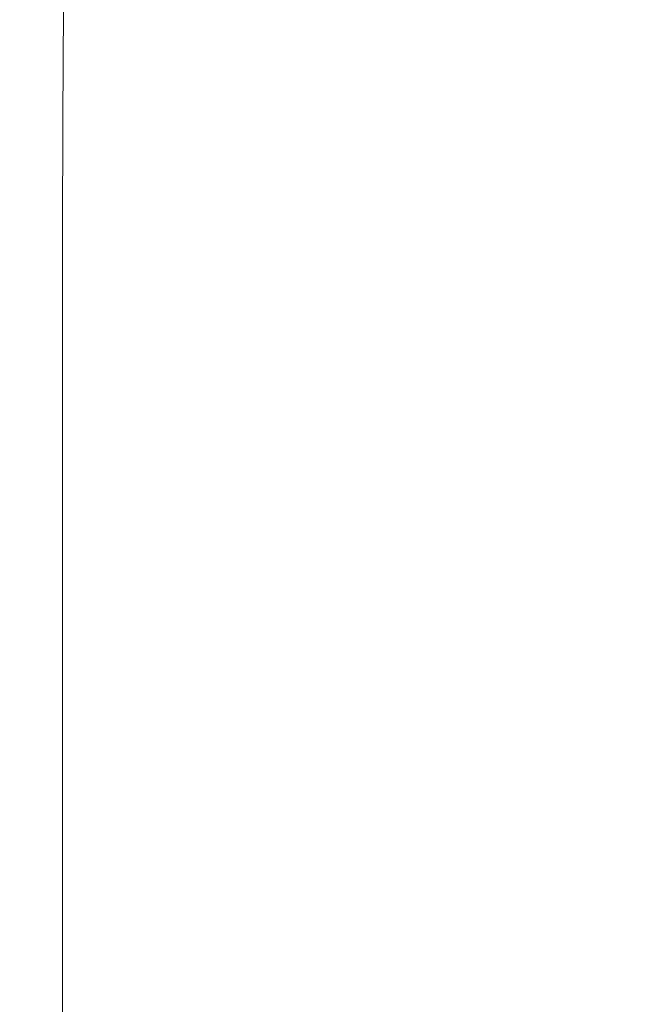
# Model space of a CAD drawing. Extents: x -315 to 315, y -400 to 0.
# Drawn here: x -315 to -294, y -51 to -19 of the extents above; entities that cross this region are included whole.
import ezdxf

# ---------------------------------------------------------------- set-up
doc = ezdxf.new("R2010")
doc.units = 0
doc.header["$MEASUREMENT"] = 0
doc.layers.add('CERAMIKA', color=254, linetype='Continuous')

msp = doc.modelspace()

# ---------------------------------------------------------------- linework, layer by layer
at = {"layer": 'CERAMIKA', "lineweight": 0}
for points, invisible_edges in [([(-312.679, -17.931, 75.32), (-312.198, -14.056, 75.32), (-311.444, -15.139, 69.557), (-311.961, -19.18, 69.557)], 15), ([(-302.181, -18.137, 34.445), (-300.622, -14.299, 34.445), (-298.807, -15.247, 29.202), (-300.436, -19.232, 29.202)], 15), ([(-313.69, -15.703, 86.095), (-313.938, -19.974, 86.095), (-314.256, -18.902, 90.957), (-314.026, -14.751, 90.957)], 15), ([(-306.58, -20.032, 45.752), (-308.073, -18.751, 51.666), (-307.124, -14.795, 51.666), (-305.574, -15.901, 45.752)], 15), ([(-296.814, -14.891, 114.908), (-296.815, -19.369, 114.963), (-290.565, -19.151, 114.982), (-290.565, -14.718, 114.926)], 15), ([(-311.961, -19.18, 69.557), (-311.444, -15.139, 69.557), (-310.519, -16.29, 63.644), (-311.074, -20.502, 63.644)], 15), ([(-305.493, -15.145, 114.744), (-308.289, -15.239, 114.563), (-308.309, -19.778, 114.614), (-305.504, -19.676, 114.798)], 15), ([(-305.493, -15.145, 114.744), (-305.504, -19.676, 114.798), (-301.734, -19.542, 114.908), (-301.729, -15.031, 114.854)], 15), ([(-301.729, -15.031, 114.854), (-301.734, -19.542, 114.908), (-296.815, -19.369, 114.963), (-296.814, -14.891, 114.908)], 15), ([(-314.748, -15.611, 109.338), (-314.832, -20.236, 109.344), (-314.577, -20.09, 110.788), (-314.497, -15.493, 110.775)], 15), ([(-314.497, -15.493, 110.775), (-314.577, -20.09, 110.788), (-314.166, -20.01, 111.914), (-314.091, -15.438, 111.892)], 15), ([(-314.091, -15.438, 111.892), (-314.166, -20.01, 111.914), (-313.576, -19.97, 112.778), (-313.508, -15.417, 112.748)], 11), ([(-313.508, -15.417, 112.748), (-313.576, -19.97, 112.778), (-312.784, -19.944, 113.439), (-312.725, -15.404, 113.401)], 15), ([(-311.718, -15.369, 113.909), (-312.725, -15.404, 113.401), (-312.784, -19.944, 113.439), (-311.765, -19.907, 113.953)], 15), ([(-310.301, -15.314, 114.29), (-311.718, -15.369, 113.909), (-311.765, -19.907, 113.953), (-310.335, -19.853, 114.339)], 15), ([(-308.289, -15.239, 114.563), (-310.301, -15.314, 114.29), (-310.335, -19.853, 114.339), (-308.309, -19.778, 114.614)], 15), ([(-300.436, -19.232, 29.202), (-298.807, -15.247, 29.202), (-297.03, -16.17, 24.332), (-298.723, -20.29, 24.332)], 15), ([(-314.867, -15.82, 107.523), (-314.878, -16.139, 105.274), (-314.969, -20.829, 105.275), (-314.955, -20.475, 107.525)], 15), ([(-314.748, -15.611, 109.338), (-314.867, -15.82, 107.523), (-314.955, -20.475, 107.525), (-314.832, -20.236, 109.344)], 15), ([(-313.248, -16.768, 80.858), (-313.515, -21.171, 80.858), (-313.938, -19.974, 86.095), (-313.69, -15.703, 86.095)], 15), ([(-314.878, -16.139, 105.274), (-314.804, -16.591, 102.536), (-314.899, -21.324, 102.536), (-314.969, -20.829, 105.275)], 15), ([(-304.971, -21.321, 39.987), (-306.58, -20.032, 45.752), (-305.574, -15.901, 45.752), (-303.91, -17.021, 39.987)], 15), ([(-311.074, -20.502, 63.644), (-310.519, -16.29, 63.644), (-309.402, -17.497, 57.655), (-309.996, -21.882, 57.655)], 15), ([(-298.723, -20.29, 24.332), (-297.03, -16.17, 24.332), (-295.341, -17.052, 19.908), (-297.092, -21.294, 19.908)], 15), ([(-314.804, -16.591, 102.536), (-314.667, -17.194, 99.252), (-314.768, -21.983, 99.252), (-314.899, -21.324, 102.536)], 15), ([(-313.248, -16.768, 80.858), (-312.679, -17.931, 75.32), (-312.967, -22.476, 75.32), (-313.515, -21.171, 80.858)], 15), ([(-303.295, -22.599, 34.445), (-304.971, -21.321, 39.987), (-303.91, -17.021, 39.987), (-302.181, -18.137, 34.445)], 15), ([(-297.092, -21.294, 19.908), (-295.341, -17.052, 19.908), (-293.79, -17.879, 16.007), (-295.593, -22.227, 16.007)], 15), ([(-314.492, -17.97, 95.368), (-314.599, -22.83, 95.368), (-314.768, -21.983, 99.252), (-314.667, -17.194, 99.252)], 15), ([(-308.705, -23.307, 51.666), (-309.996, -21.882, 57.655), (-309.402, -17.497, 57.655), (-308.073, -18.751, 51.666)], 15), ([(-314.256, -18.902, 90.957), (-314.371, -23.847, 90.957), (-314.599, -22.83, 95.368), (-314.492, -17.97, 95.368)], 15), ([(-312.679, -17.931, 75.32), (-311.961, -19.18, 69.557), (-312.272, -23.874, 69.557), (-312.967, -22.476, 75.32)], 15), ([(-294.273, -23.073, 12.701), (-295.593, -22.227, 16.007), (-293.79, -17.879, 16.007), (-292.428, -18.637, 12.701)], 15), ([(-303.295, -22.599, 34.445), (-302.181, -18.137, 34.445), (-300.436, -19.232, 29.202), (-301.599, -23.847, 29.202)], 15), ([(-313.938, -19.974, 86.095), (-314.061, -25.016, 86.095), (-314.371, -23.847, 90.957), (-314.256, -18.902, 90.957)], 15), ([(-307.25, -24.757, 45.752), (-308.705, -23.307, 51.666), (-308.073, -18.751, 51.666), (-306.58, -20.032, 45.752)], 15), ([(-311.961, -19.18, 69.557), (-311.074, -20.502, 63.644), (-311.407, -25.348, 63.644), (-312.272, -23.874, 69.557)], 15), ([(-301.734, -19.542, 114.908), (-301.735, -25.02, 114.926), (-296.815, -24.805, 114.982), (-296.815, -19.369, 114.963)], 15), ([(-301.599, -23.847, 29.202), (-300.436, -19.232, 29.202), (-298.723, -20.29, 24.332), (-299.933, -25.045, 24.332)], 15), ([(-296.815, -19.369, 114.963), (-296.815, -24.805, 114.982), (-290.565, -24.532, 115), (-290.565, -19.151, 114.982)], 15), ([(-305.504, -19.676, 114.798), (-308.309, -19.778, 114.614), (-308.316, -25.309, 114.631), (-305.507, -25.185, 114.816)], 15), ([(-305.504, -19.676, 114.798), (-305.507, -25.185, 114.816), (-301.735, -25.02, 114.926), (-301.734, -19.542, 114.908)], 15), ([(-314.577, -20.09, 110.788), (-314.603, -25.687, 110.793), (-314.191, -25.594, 111.921), (-314.166, -20.01, 111.914)], 15), ([(-314.166, -20.01, 111.914), (-314.191, -25.594, 111.921), (-313.599, -25.543, 112.788), (-313.576, -19.97, 112.778)], 11), ([(-313.515, -21.171, 80.858), (-313.649, -26.319, 80.858), (-314.061, -25.016, 86.095), (-313.938, -19.974, 86.095)], 15), ([(-313.576, -19.97, 112.778), (-313.599, -25.543, 112.788), (-312.803, -25.507, 113.452), (-312.784, -19.944, 113.439)], 15), ([(-311.765, -19.907, 113.953), (-312.784, -19.944, 113.439), (-312.803, -25.507, 113.452), (-311.78, -25.462, 113.968)], 15), ([(-310.335, -19.853, 114.339), (-311.765, -19.907, 113.953), (-311.78, -25.462, 113.968), (-310.346, -25.398, 114.355)], 15), ([(-308.309, -19.778, 114.614), (-310.335, -19.853, 114.339), (-310.346, -25.398, 114.355), (-308.316, -25.309, 114.631)], 15), ([(-314.832, -20.236, 109.344), (-314.955, -20.475, 107.525), (-314.984, -26.105, 107.526), (-314.86, -25.849, 109.346)], 15), ([(-314.832, -20.236, 109.344), (-314.86, -25.849, 109.346), (-314.603, -25.687, 110.793), (-314.577, -20.09, 110.788)], 15), ([(-305.678, -26.21, 39.987), (-307.25, -24.757, 45.752), (-306.58, -20.032, 45.752), (-304.971, -21.321, 39.987)], 15), ([(-299.933, -25.045, 24.332), (-298.723, -20.29, 24.332), (-297.092, -21.294, 19.908), (-298.344, -26.176, 19.908)], 15), ([(-314.955, -20.475, 107.525), (-314.969, -20.829, 105.275), (-315, -26.481, 105.275), (-314.984, -26.105, 107.526)], 15), ([(-311.074, -20.502, 63.644), (-309.996, -21.882, 57.655), (-310.352, -26.882, 57.655), (-311.407, -25.348, 63.644)], 15), ([(-314.969, -20.829, 105.275), (-314.899, -21.324, 102.536), (-314.931, -27.004, 102.536), (-315, -26.481, 105.275)], 15), ([(-313.515, -21.171, 80.858), (-312.967, -22.476, 75.32), (-313.111, -27.738, 75.32), (-313.649, -26.319, 80.858)], 15), ([(-298.344, -26.176, 19.908), (-297.092, -21.294, 19.908), (-295.593, -22.227, 16.007), (-296.88, -27.22, 16.007)], 15), ([(-314.899, -21.324, 102.536), (-314.768, -21.983, 99.252), (-314.801, -27.7, 99.252), (-314.931, -27.004, 102.536)], 15), ([(-304.037, -27.644, 34.445), (-305.678, -26.21, 39.987), (-304.971, -21.321, 39.987), (-303.295, -22.599, 34.445)], 15), ([(-308.705, -23.307, 51.666), (-309.085, -28.461, 51.666), (-310.352, -26.882, 57.655), (-309.996, -21.882, 57.655)], 15), ([(-314.599, -22.83, 95.368), (-314.635, -28.594, 95.368), (-314.801, -27.7, 99.252), (-314.768, -21.983, 99.252)], 15), ([(-295.59, -28.157, 12.701), (-296.88, -27.22, 16.007), (-295.593, -22.227, 16.007), (-294.273, -23.073, 12.701)], 15), ([(-312.967, -22.476, 75.32), (-312.272, -23.874, 69.557), (-312.427, -29.255, 69.557), (-313.111, -27.738, 75.32)], 15), ([(-304.037, -27.644, 34.445), (-303.295, -22.599, 34.445), (-301.599, -23.847, 29.202), (-302.375, -29.039, 29.202)], 15), ([(-314.371, -23.847, 90.957), (-314.409, -29.667, 90.957), (-314.635, -28.594, 95.368), (-314.599, -22.83, 95.368)], 15), ([(-294.453, -29.001, 9.918), (-295.59, -28.157, 12.701), (-294.273, -23.073, 12.701), (-293.11, -23.842, 9.918)], 15), ([(-307.25, -24.757, 45.752), (-307.652, -30.061, 45.752), (-309.085, -28.461, 51.666), (-308.705, -23.307, 51.666)], 15), ([(-314.061, -25.016, 86.095), (-314.103, -30.9, 86.095), (-314.409, -29.667, 90.957), (-314.371, -23.847, 90.957)], 15), ([(-312.272, -23.874, 69.557), (-311.407, -25.348, 63.644), (-311.574, -30.85, 63.644), (-312.427, -29.255, 69.557)], 15), ([(-302.375, -29.039, 29.202), (-301.599, -23.847, 29.202), (-299.933, -25.045, 24.332), (-300.739, -30.373, 24.331)], 15), ([(-293.445, -29.766, 7.582), (-294.453, -29.001, 9.918), (-293.11, -23.842, 9.918), (-292.082, -24.545, 7.582)], 15), ([(-296.815, -24.805, 114.982), (-296.815, -31.308, 114.982), (-290.565, -30.97, 115), (-290.565, -24.532, 115)], 15), ([(-305.678, -26.21, 39.987), (-306.102, -31.659, 39.987), (-307.652, -30.061, 45.752), (-307.25, -24.757, 45.752)], 15), ([(-301.735, -25.02, 114.926), (-301.735, -31.574, 114.926), (-296.815, -31.308, 114.982), (-296.815, -24.805, 114.982)], 15), ([(-313.649, -26.319, 80.858), (-313.693, -32.272, 80.858), (-314.103, -30.9, 86.095), (-314.061, -25.016, 86.095)], 15), ([(-305.507, -25.185, 114.816), (-308.316, -25.309, 114.631), (-308.316, -31.934, 114.631), (-305.507, -31.78, 114.816)], 15), ([(-305.507, -25.185, 114.816), (-305.507, -31.78, 114.816), (-301.735, -31.574, 114.926), (-301.735, -25.02, 114.926)], 15), ([(-300.739, -30.373, 24.331), (-299.933, -25.045, 24.332), (-298.344, -26.176, 19.908), (-299.178, -31.626, 19.908)], 15), ([(-313.599, -25.543, 112.788), (-313.599, -32.229, 112.788), (-312.803, -32.184, 113.452), (-312.803, -25.507, 113.452)], 15), ([(-311.78, -25.462, 113.968), (-312.803, -25.507, 113.452), (-312.803, -32.184, 113.452), (-311.78, -32.127, 113.968)], 15), ([(-310.346, -25.398, 114.355), (-311.78, -25.462, 113.968), (-311.78, -32.127, 113.968), (-310.346, -32.046, 114.355)], 15), ([(-311.407, -25.348, 63.644), (-310.352, -26.882, 57.655), (-310.53, -32.508, 57.655), (-311.574, -30.85, 63.644)], 15), ([(-308.316, -25.309, 114.631), (-310.346, -25.398, 114.355), (-310.346, -32.046, 114.355), (-308.316, -31.934, 114.631)], 15), ([(-314.86, -25.849, 109.346), (-314.86, -32.555, 109.346), (-314.603, -32.388, 110.793), (-314.603, -25.687, 110.793)], 15), ([(-314.603, -25.687, 110.793), (-314.603, -32.388, 110.793), (-314.191, -32.288, 111.921), (-314.191, -25.594, 111.921)], 15), ([(-314.191, -25.594, 111.921), (-314.191, -32.288, 111.921), (-313.599, -32.229, 112.788), (-313.599, -25.543, 112.788)], 11), ([(-314.984, -26.105, 107.526), (-315, -26.481, 105.275), (-315, -33.201, 105.275), (-314.984, -32.818, 107.526)], 15), ([(-314.86, -25.849, 109.346), (-314.984, -26.105, 107.526), (-314.984, -32.818, 107.526), (-314.86, -32.555, 109.346)], 15), ([(-315, -26.481, 105.275), (-314.931, -27.004, 102.536), (-314.931, -33.734, 102.536), (-315, -33.201, 105.275)], 15), ([(-313.649, -26.319, 80.858), (-313.111, -27.738, 75.32), (-313.159, -33.765, 75.32), (-313.693, -32.272, 80.858)], 15), ([(-304.037, -27.644, 34.445), (-304.482, -33.233, 34.445), (-306.102, -31.659, 39.987), (-305.678, -26.21, 39.987)], 15), ([(-299.178, -31.626, 19.908), (-298.344, -26.176, 19.908), (-296.88, -27.22, 16.007), (-297.738, -32.775, 16.007)], 15), ([(-314.931, -27.004, 102.536), (-314.801, -27.7, 99.252), (-314.801, -34.441, 99.252), (-314.931, -33.734, 102.536)], 15), ([(-309.085, -28.461, 51.666), (-309.274, -34.208, 51.666), (-310.53, -32.508, 57.655), (-310.352, -26.882, 57.655)], 15), ([(-296.469, -33.8, 12.701), (-297.738, -32.775, 16.007), (-296.88, -27.22, 16.007), (-295.59, -28.157, 12.701)], 15), ([(-314.635, -28.594, 95.368), (-314.635, -35.351, 95.368), (-314.801, -34.441, 99.252), (-314.801, -27.7, 99.252)], 15), ([(-313.111, -27.738, 75.32), (-312.427, -29.255, 69.557), (-312.479, -35.359, 69.557), (-313.159, -33.765, 75.32)], 15), ([(-304.037, -27.644, 34.445), (-302.375, -29.039, 29.202), (-302.84, -34.758, 29.202), (-304.482, -33.233, 34.445)], 15), ([(-295.348, -34.716, 9.918), (-296.469, -33.8, 12.701), (-295.59, -28.157, 12.701), (-294.453, -29.001, 9.918)], 15), ([(-314.409, -29.667, 90.957), (-314.409, -36.442, 90.957), (-314.635, -35.351, 95.368), (-314.635, -28.594, 95.368)], 15), ([(-307.652, -30.061, 45.752), (-307.853, -35.928, 45.752), (-309.274, -34.208, 51.666), (-309.085, -28.461, 51.666)], 15), ([(-302.375, -29.039, 29.202), (-300.739, -30.373, 24.331), (-301.223, -36.212, 24.332), (-302.84, -34.758, 29.202)], 15), ([(-294.354, -35.539, 7.582), (-295.348, -34.716, 9.918), (-294.453, -29.001, 9.918), (-293.445, -29.766, 7.582)], 15), ([(-312.427, -29.255, 69.557), (-311.574, -30.85, 63.644), (-311.629, -37.033, 63.644), (-312.479, -35.359, 69.557)], 15), ([(-314.103, -30.9, 86.095), (-314.103, -37.695, 86.095), (-314.409, -36.442, 90.957), (-314.409, -29.667, 90.957)], 15), ([(-306.102, -31.659, 39.987), (-306.314, -37.641, 39.987), (-307.853, -35.928, 45.752), (-307.652, -30.061, 45.752)], 15), ([(-300.739, -30.373, 24.331), (-299.178, -31.626, 19.908), (-299.678, -37.572, 19.908), (-301.223, -36.212, 24.332)], 15), ([(-313.693, -32.272, 80.858), (-313.693, -39.089, 80.858), (-314.103, -37.695, 86.095), (-314.103, -30.9, 86.095)], 15), ([(-311.574, -30.85, 63.644), (-310.53, -32.508, 57.655), (-310.59, -38.769, 57.655), (-311.629, -37.033, 63.644)], 15), ([(-296.815, -38.987, 114.982), (-290.565, -38.574, 115), (-290.565, -30.97, 115), (-296.815, -31.308, 114.982)], 15), ([(-301.735, -39.313, 114.926), (-296.815, -38.987, 114.982), (-296.815, -31.308, 114.982), (-301.735, -31.574, 114.926)], 15), ([(-305.507, -39.566, 114.816), (-301.735, -39.313, 114.926), (-301.735, -31.574, 114.926), (-305.507, -31.78, 114.816)], 15), ([(-299.178, -31.626, 19.908), (-297.738, -32.775, 16.007), (-298.253, -38.814, 16.007), (-299.678, -37.572, 19.908)], 15), ([(-308.316, -39.756, 114.631), (-308.316, -31.934, 114.631), (-310.346, -32.046, 114.355), (-310.346, -39.895, 114.355)], 15), ([(-305.507, -39.566, 114.816), (-305.507, -31.78, 114.816), (-308.316, -31.934, 114.631), (-308.316, -39.756, 114.631)], 15), ([(-304.482, -33.233, 34.445), (-304.705, -39.323, 34.445), (-306.314, -37.641, 39.987), (-306.102, -31.659, 39.987)], 15), ([(-314.603, -40.294, 110.793), (-314.191, -40.19, 111.921), (-314.191, -32.288, 111.921), (-314.603, -32.388, 110.793)], 15), ([(-314.191, -40.19, 111.921), (-313.599, -40.123, 112.788), (-313.599, -32.229, 112.788), (-314.191, -32.288, 111.921)], 13), ([(-313.693, -32.272, 80.858), (-313.159, -33.765, 75.32), (-313.159, -40.605, 75.32), (-313.693, -39.089, 80.858)], 15), ([(-313.599, -40.123, 112.788), (-312.803, -40.067, 113.452), (-312.803, -32.184, 113.452), (-313.599, -32.229, 112.788)], 15), ([(-311.78, -39.995, 113.968), (-311.78, -32.127, 113.968), (-312.803, -32.184, 113.452), (-312.803, -40.067, 113.452)], 15), ([(-310.346, -39.895, 114.355), (-310.346, -32.046, 114.355), (-311.78, -32.127, 113.968), (-311.78, -39.995, 113.968)], 15), ([(-314.86, -40.462, 109.346), (-314.86, -32.555, 109.346), (-314.984, -32.818, 107.526), (-314.984, -40.72, 107.526)], 15), ([(-314.86, -40.462, 109.346), (-314.603, -40.294, 110.793), (-314.603, -32.388, 110.793), (-314.86, -32.555, 109.346)], 15), ([(-309.274, -34.208, 51.666), (-309.337, -40.547, 51.666), (-310.59, -38.769, 57.655), (-310.53, -32.508, 57.655)], 15), ([(-314.984, -40.72, 107.526), (-314.984, -32.818, 107.526), (-315, -33.201, 105.275), (-315, -41.095, 105.275)], 15), ([(-296.469, -33.8, 12.701), (-296.996, -39.915, 12.701), (-298.253, -38.814, 16.007), (-297.738, -32.775, 16.007)], 15), ([(-315, -41.095, 105.275), (-315, -33.201, 105.275), (-314.931, -33.734, 102.536), (-314.931, -41.614, 102.536)], 15), ([(-304.482, -33.233, 34.445), (-302.84, -34.758, 29.202), (-303.073, -40.95, 29.202), (-304.705, -39.323, 34.445)], 15), ([(-314.931, -41.614, 102.536), (-314.931, -33.734, 102.536), (-314.801, -34.441, 99.252), (-314.801, -42.303, 99.252)], 15), ([(-313.159, -33.765, 75.32), (-312.479, -35.359, 69.557), (-312.479, -42.221, 69.557), (-313.159, -40.605, 75.32)], 15), ([(-295.348, -34.716, 9.918), (-295.885, -40.894, 9.918), (-296.996, -39.915, 12.701), (-296.469, -33.8, 12.701)], 15), ([(-307.853, -35.928, 45.752), (-307.92, -42.341, 45.752), (-309.337, -40.547, 51.666), (-309.274, -34.208, 51.666)], 15), ([(-314.635, -43.189, 95.368), (-314.801, -42.303, 99.252), (-314.801, -34.441, 99.252), (-314.635, -35.351, 95.368)], 15), ([(-302.84, -34.758, 29.202), (-301.223, -36.212, 24.332), (-301.465, -42.498, 24.332), (-303.073, -40.95, 29.202)], 15), ([(-294.354, -35.539, 7.582), (-294.899, -41.767, 7.582), (-295.885, -40.894, 9.918), (-295.348, -34.716, 9.918)], 15), ([(-314.409, -44.252, 90.957), (-314.635, -43.189, 95.368), (-314.635, -35.351, 95.368), (-314.409, -36.442, 90.957)], 15), ([(-312.479, -35.359, 69.557), (-311.629, -37.033, 63.644), (-311.629, -43.918, 63.644), (-312.479, -42.221, 69.557)], 15), ([(-293.467, -36.284, 5.618), (-294.019, -42.552, 5.618), (-294.899, -41.767, 7.582), (-294.354, -35.539, 7.582)], 15), ([(-306.314, -37.641, 39.987), (-306.385, -44.126, 39.987), (-307.92, -42.341, 45.752), (-307.853, -35.928, 45.752)], 15), ([(-314.103, -45.472, 86.095), (-314.409, -44.252, 90.957), (-314.409, -36.442, 90.957), (-314.103, -37.695, 86.095)], 15), ([(-301.223, -36.212, 24.332), (-299.678, -37.572, 19.908), (-299.928, -43.941, 19.908), (-301.465, -42.498, 24.332)], 15), ([(-311.629, -37.033, 63.644), (-310.59, -38.769, 57.655), (-310.59, -45.676, 57.655), (-311.629, -43.918, 63.644)], 15), ([(-313.693, -46.83, 80.858), (-314.103, -45.472, 86.095), (-314.103, -37.695, 86.095), (-313.693, -39.089, 80.858)], 15), ([(-304.705, -39.323, 34.445), (-304.779, -45.876, 34.445), (-306.385, -44.126, 39.987), (-306.314, -37.641, 39.987)], 15), ([(-299.678, -37.572, 19.908), (-298.253, -38.814, 16.007), (-298.511, -45.254, 16.007), (-299.928, -43.941, 19.908)], 15), ([(-296.815, -47.526, 114.979), (-290.565, -47.032, 114.997), (-290.565, -38.574, 115), (-296.815, -38.987, 114.982)], 15), ([(-309.337, -40.547, 51.666), (-309.337, -47.473, 51.666), (-310.59, -45.676, 57.655), (-310.59, -38.769, 57.655)], 15), ([(-301.735, -47.919, 114.923), (-296.815, -47.526, 114.979), (-296.815, -38.987, 114.982), (-301.735, -39.313, 114.926)], 15), ([(-296.996, -39.915, 12.701), (-297.259, -46.414, 12.701), (-298.511, -45.254, 16.007), (-298.253, -38.814, 16.007)], 15), ([(-313.693, -46.83, 80.858), (-313.693, -39.089, 80.858), (-313.159, -40.605, 75.32), (-313.159, -48.305, 75.32)], 15), ([(-305.507, -48.223, 114.813), (-301.735, -47.919, 114.923), (-301.735, -39.313, 114.926), (-305.507, -39.566, 114.816)], 15), ([(-304.705, -39.323, 34.445), (-303.073, -40.95, 29.202), (-303.15, -47.565, 29.202), (-304.779, -45.876, 34.445)], 15), ([(-305.507, -48.223, 114.813), (-305.507, -39.566, 114.816), (-308.316, -39.756, 114.631), (-308.316, -48.452, 114.629)], 15), ([(-311.78, -48.743, 113.965), (-311.78, -39.995, 113.968), (-312.803, -40.067, 113.452), (-312.803, -48.832, 113.449)], 15), ([(-310.346, -48.621, 114.352), (-310.346, -39.895, 114.355), (-311.78, -39.995, 113.968), (-311.78, -48.743, 113.965)], 15), ([(-308.316, -48.452, 114.629), (-308.316, -39.756, 114.631), (-310.346, -39.895, 114.355), (-310.346, -48.621, 114.352)], 15), ([(-295.885, -40.894, 9.918), (-296.153, -47.44, 9.918), (-297.259, -46.414, 12.701), (-296.996, -39.915, 12.701)], 15), ([(-314.86, -49.244, 109.344), (-314.603, -49.081, 110.79), (-314.603, -40.294, 110.793), (-314.86, -40.462, 109.346)], 15), ([(-314.603, -49.081, 110.79), (-314.191, -48.975, 111.918), (-314.191, -40.19, 111.921), (-314.603, -40.294, 110.793)], 15), ([(-314.191, -48.975, 111.918), (-313.599, -48.9, 112.786), (-313.599, -40.123, 112.788), (-314.191, -40.19, 111.921)], 13), ([(-313.599, -48.9, 112.786), (-312.803, -48.832, 113.449), (-312.803, -40.067, 113.452), (-313.599, -40.123, 112.788)], 15), ([(-314.86, -49.244, 109.344), (-314.86, -40.462, 109.346), (-314.984, -40.72, 107.526), (-314.984, -49.49, 107.523)], 15), ([(-313.159, -48.305, 75.32), (-313.159, -40.605, 75.32), (-312.479, -42.221, 69.557), (-312.479, -49.878, 69.557)], 15), ([(-307.92, -42.341, 45.752), (-307.92, -49.285, 45.752), (-309.337, -47.473, 51.666), (-309.337, -40.547, 51.666)], 15), ([(-314.984, -49.49, 107.523), (-314.984, -40.72, 107.526), (-315, -41.095, 105.275), (-315, -49.844, 105.272)], 15), ([(-303.073, -40.95, 29.202), (-301.465, -42.498, 24.332), (-301.545, -49.169, 24.332), (-303.15, -47.565, 29.202)], 15), ([(-294.899, -41.767, 7.582), (-295.172, -48.35, 7.582), (-296.153, -47.44, 9.918), (-295.885, -40.894, 9.918)], 15), ([(-315, -49.844, 105.272), (-315, -41.095, 105.275), (-314.931, -41.614, 102.536), (-314.931, -50.331, 102.533)], 15), ([(-314.931, -50.331, 102.533), (-314.931, -41.614, 102.536), (-314.801, -42.303, 99.252), (-314.801, -50.977, 99.25)], 15), ([(-294.019, -42.552, 5.618), (-294.295, -49.164, 5.618), (-295.172, -48.35, 7.582), (-294.899, -41.767, 7.582)], 15), ([(-314.635, -51.808, 95.365), (-314.801, -50.977, 99.25), (-314.801, -42.303, 99.252), (-314.635, -43.189, 95.368)], 15), ([(-312.479, -49.878, 69.557), (-312.479, -42.221, 69.557), (-311.629, -43.918, 63.644), (-311.629, -51.529, 63.644)], 15), ([(-306.385, -44.126, 39.987), (-306.385, -51.085, 39.987), (-307.92, -49.285, 45.752), (-307.92, -42.341, 45.752)], 15), ([(-301.465, -42.498, 24.332), (-299.928, -43.941, 19.908), (-300.012, -50.661, 19.908), (-301.545, -49.169, 24.332)], 15), ([(-314.409, -52.805, 90.955), (-314.635, -51.808, 95.365), (-314.635, -43.189, 95.368), (-314.409, -44.252, 90.957)], 15), ([(-311.629, -51.529, 63.644), (-311.629, -43.918, 63.644), (-310.59, -45.676, 57.655), (-310.59, -53.237, 57.655)], 15), ([(-304.779, -45.876, 34.445), (-304.779, -52.849, 34.445), (-306.385, -51.085, 39.987), (-306.385, -44.126, 39.987)], 15), ([(-299.928, -43.941, 19.908), (-298.511, -45.254, 16.007), (-298.597, -52.017, 16.007), (-300.012, -50.661, 19.908)], 15), ([(-314.103, -53.95, 86.093), (-314.409, -52.805, 90.955), (-314.409, -44.252, 90.957), (-314.103, -45.472, 86.095)], 15), ([(-313.693, -55.223, 80.856), (-314.103, -53.95, 86.093), (-314.103, -45.472, 86.095), (-313.693, -46.83, 80.858)], 15), ([(-297.259, -46.414, 12.701), (-297.347, -53.21, 12.701), (-298.597, -52.017, 16.007), (-298.511, -45.254, 16.007)], 15), ([(-309.337, -54.984, 51.666), (-310.59, -53.237, 57.655), (-310.59, -45.676, 57.655), (-309.337, -47.473, 51.666)], 15), ([(-304.779, -45.876, 34.445), (-303.15, -47.565, 29.202), (-303.15, -54.55, 29.202), (-304.779, -52.849, 34.445)], 15), ([(-296.153, -47.44, 9.918), (-296.243, -54.261, 9.918), (-297.347, -53.21, 12.701), (-297.259, -46.414, 12.701)], 15), ([(-313.693, -55.223, 80.856), (-313.693, -46.83, 80.858), (-313.159, -48.305, 75.32), (-313.159, -56.607, 75.318)], 15), ([(-296.815, -56.611, 114.969), (-290.565, -56.031, 114.987), (-290.565, -47.032, 114.997), (-296.815, -47.526, 114.979)], 15), ([(-307.92, -56.743, 45.752), (-309.337, -54.984, 51.666), (-309.337, -47.473, 51.666), (-307.92, -49.285, 45.752)], 15), ([(-295.172, -48.35, 7.582), (-295.263, -55.19, 7.582), (-296.243, -54.261, 9.918), (-296.153, -47.44, 9.918)], 15), ([(-303.15, -47.565, 29.202), (-301.545, -49.169, 24.332), (-301.545, -56.163, 24.332), (-303.15, -54.55, 29.202)], 15), ([(-301.735, -57.073, 114.914), (-296.815, -56.611, 114.969), (-296.815, -47.526, 114.979), (-301.735, -47.919, 114.923)], 15), ([(-305.507, -57.431, 114.804), (-301.735, -57.073, 114.914), (-301.735, -47.919, 114.923), (-305.507, -48.223, 114.813)], 15), ([(-313.159, -56.607, 75.318), (-313.159, -48.305, 75.32), (-312.479, -49.878, 69.557), (-312.479, -58.082, 69.555)], 15), ([(-305.507, -57.431, 114.804), (-305.507, -48.223, 114.813), (-308.316, -48.452, 114.629), (-308.316, -57.703, 114.62)], 15), ([(-294.295, -49.164, 5.618), (-294.387, -56.018, 5.618), (-295.263, -55.19, 7.582), (-295.172, -48.35, 7.582)], 15), ([(-311.78, -58.049, 113.956), (-311.78, -48.743, 113.965), (-312.803, -48.832, 113.449), (-312.803, -58.154, 113.441)], 15), ([(-310.346, -57.903, 114.343), (-310.346, -48.621, 114.352), (-311.78, -48.743, 113.965), (-311.78, -58.049, 113.956)], 15), ([(-308.316, -57.703, 114.62), (-308.316, -48.452, 114.629), (-310.346, -48.621, 114.352), (-310.346, -57.903, 114.343)], 15), ([(-314.86, -58.581, 109.336), (-314.603, -58.426, 110.782), (-314.603, -49.081, 110.79), (-314.86, -49.244, 109.344)], 15), ([(-314.603, -58.426, 110.782), (-314.191, -58.319, 111.91), (-314.191, -48.975, 111.918), (-314.603, -49.081, 110.79)], 15), ([(-314.191, -58.319, 111.91), (-313.599, -58.237, 112.777), (-313.599, -48.9, 112.786), (-314.191, -48.975, 111.918)], 13), ([(-313.599, -58.237, 112.777), (-312.803, -58.154, 113.441), (-312.803, -48.832, 113.449), (-313.599, -48.9, 112.786)], 15), ([(-314.86, -58.581, 109.336), (-314.86, -49.244, 109.344), (-314.984, -49.49, 107.523), (-314.984, -58.807, 107.516)], 15), ([(-306.385, -58.491, 39.987), (-307.92, -56.743, 45.752), (-307.92, -49.285, 45.752), (-306.385, -51.085, 39.987)], 15), ([(-301.545, -49.169, 24.332), (-300.012, -50.661, 19.908), (-300.012, -57.661, 19.908), (-301.545, -56.163, 24.332)], 15), ([(-314.984, -58.807, 107.516), (-314.984, -49.49, 107.523), (-315, -49.844, 105.272), (-315, -59.129, 105.264)], 15), ([(-315, -59.129, 105.264), (-315, -49.844, 105.272), (-314.931, -50.331, 102.533), (-314.931, -59.571, 102.526)], 15), ([(-312.479, -58.082, 69.555), (-312.479, -49.878, 69.557), (-311.629, -51.529, 63.644), (-311.629, -59.631, 63.642)], 15), ([(-314.931, -59.571, 102.526), (-314.931, -50.331, 102.533), (-314.801, -50.977, 99.25), (-314.801, -60.155, 99.242)], 15), ([(-300.012, -50.661, 19.908), (-298.597, -52.017, 16.007), (-298.596, -59.021, 16.007), (-300.012, -57.661, 19.908)], 15), ([(-314.635, -60.907, 95.358), (-314.801, -60.155, 99.242), (-314.801, -50.977, 99.25), (-314.635, -51.808, 95.365)], 15), ([(-304.779, -60.203, 34.445), (-306.385, -58.491, 39.987), (-306.385, -51.085, 39.987), (-304.779, -52.849, 34.445)], 15)]:
    msp.add_3dface(points, dxfattribs=dict(at, invisible_edges=invisible_edges))

doc.saveas('drawing.dxf')
